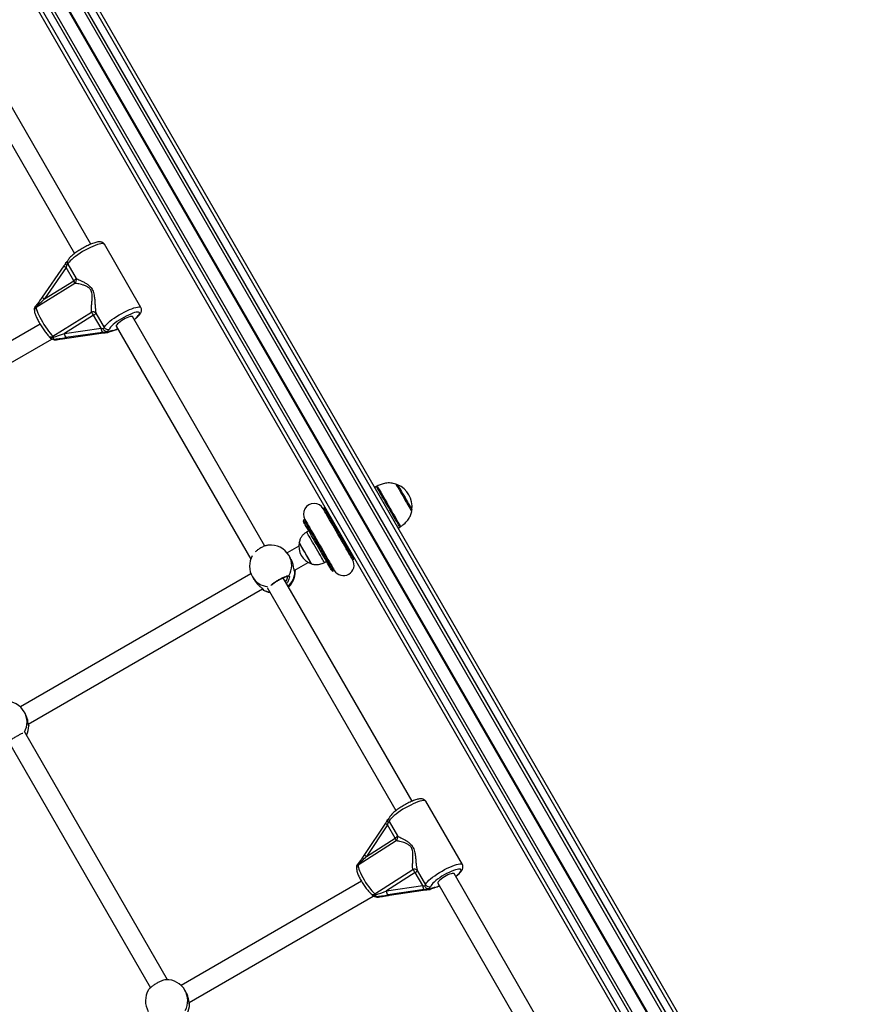
# Model space of a CAD drawing. Units: millimetres. Extents: x 780 to 12334, y 389 to 16512.
# Drawn here: x 8464 to 9184, y 3427 to 4264 of the extents above; entities that cross this region are included whole.
import ezdxf

# ---------------------------------------------------------------- set-up
doc = ezdxf.new("R2010")
doc.units = ezdxf.units.MM
doc.header["$LTSCALE"] = 100

msp = doc.modelspace()

# ---------------------------------------------------------------- linework, layer by layer
at = {"color": 7, "linetype": 'Continuous', "lineweight": 25}
for p, q in [((8369.76, 4528.99), (9173.61, 3136.69)), ((8379.72, 4534.73), (9183.56, 3142.44)), ((8340.75, 4512.23), (9144.59, 3119.94)), ((8350.7, 4517.98), (9154.54, 3125.68)), ((8524.01, 4073.31), (8414.35, 4263.25)), ((8400.62, 4255.02), (8510.16, 4065.31)), ((8566.68, 4019.41), (8535.63, 4073.19)), ((8501.22, 4054.87), (8482.77, 4028.24)), ((8503.07, 4053.39), (8484.62, 4026.76)), ((8509.49, 4042.28), (8503.07, 4053.39)), ((8504.16, 4058.61), (8504.18, 4058.68)), ((8504.43, 4056.24), (8511.48, 4044.03)), ((8510.45, 4040.03), (8477.55, 4019.49)), ((8484.62, 4026.76), (8509.49, 4042.28)), ((8482.77, 4028.23), (8482.77, 4028.24)), ((8491.68, 3995.03), (8524.58, 4015.56)), ((8526.44, 4012.92), (8501.57, 3997.4)), ((8532.85, 4001.81), (8526.44, 4012.92)), ((8528.43, 4014.68), (8535.48, 4002.47)), ((8672.16, 3816.71), (8559.58, 4011.71)), ((8480.94, 4005.37), (8327.44, 3916.74)), ((8501.57, 3997.4), (8532.85, 4001.81)), ((8545.72, 4003.71), (8660.1, 3805.6)), ((8334.21, 3902.17), (8490.99, 3992.69)), ((8490.57, 3992.87), (8492.23, 3992.15)), ((8492.19, 3992.65), (8493.85, 3991.93)), ((8533.97, 3998.32), (8502.69, 3993.91)), ((8503.56, 3993.52), (8534.84, 3997.94)), ((8503.67, 3993.51), (8534.95, 3997.92)), ((8538.69, 3998.42), (8537.62, 3998.89)), ((8538.7, 3998.34), (8538.58, 3998.35)), ((8494.18, 3991.95), (8494.13, 3991.94)), ((8766.92, 3867.4), (8765.48, 3866.57)), ((8722.59, 3848.86), (8721.72, 3848.36)), ((8706.14, 3839.36), (8705.27, 3838.86)), ((8709.4, 3829.7), (8707.67, 3828.7)), ((8785.48, 3831.93), (8786.92, 3832.76)), ((8700.93, 3816.72), (8690.98, 3810.98)), ((8701.26, 3819.8), (8701.25, 3819.8)), ((8693.97, 3806.28), (8692.65, 3808.57)), ((8697.07, 3796.02), (8708.93, 3802.86)), ((8711.75, 3801.61), (8711.76, 3801.62)), ((8722.67, 3802.72), (8724.4, 3803.72)), ((8746.72, 3805.06), (8747.59, 3805.56)), ((8660.22, 3793.22), (8464.13, 3680)), ((8660.22, 3793.22), (8464.13, 3680)), ((8660.22, 3793.22), (8464.13, 3680)), ((8697.36, 3796.19), (8697.73, 3795.28)), ((8697.73, 3794.96), (8697.73, 3794.84)), ((8730.27, 3795.56), (8731.14, 3796.06)), ((8661.47, 3790.57), (8662.79, 3788.28)), ((8797.37, 3599.84), (8687.71, 3789.77)), ((8470.89, 3665.43), (8670.13, 3780.47)), ((8470.89, 3665.43), (8670.13, 3780.47)), ((8470.89, 3665.43), (8670.13, 3780.47)), ((8670.8, 3779.32), (8670.73, 3779.32)), ((8673.99, 3781.54), (8783.52, 3591.83)), ((8468.15, 3674.61), (8467.44, 3675.84)), ((8589.38, 3448.08), (8467.87, 3658.55)), ((8453.97, 3650.62), (8574.83, 3441.28)), ((8840.04, 3545.93), (8808.99, 3599.71)), ((8777.72, 3582.45), (8784.76, 3570.24)), ((8774.79, 3581.19), (8756.82, 3554.39)), ((8776.5, 3579.64), (8758.54, 3552.85)), ((8782.92, 3568.53), (8776.5, 3579.64)), ((8783.79, 3566.22), (8751.54, 3545.47)), ((8758.54, 3552.85), (8782.92, 3568.53)), ((8756.82, 3554.38), (8756.82, 3554.39)), ((8765.66, 3521), (8797.91, 3541.76)), ((8801.71, 3540.88), (8808.76, 3528.67)), ((8799.87, 3539.18), (8775.49, 3523.49)), ((8806.28, 3528.07), (8799.87, 3539.18)), ((8945.52, 3343.23), (8832.94, 3538.23)), ((8754.22, 3531.84), (8600.81, 3443.27)), ((8775.49, 3523.49), (8806.28, 3528.07)), ((8807.58, 3524.67), (8776.79, 3520.09)), ((8777.85, 3519.82), (8808.64, 3524.4)), ((8777.96, 3519.82), (8808.75, 3524.4)), ((8812.45, 3524.92), (8811.15, 3525.25)), ((8812.5, 3524.86), (8812.42, 3524.87)), ((8819.08, 3530.23), (8933.46, 3332.12)), ((8607.57, 3428.69), (8764.3, 3519.18)), ((8765.22, 3518.79), (8767.23, 3518.28)), ((8766.37, 3518.73), (8768.38, 3518.23)), ((8768.71, 3518.26), (8768.64, 3518.25)), ((8777.85, 3519.82), (8777.96, 3519.82)), ((8604.83, 3437.87), (8604.12, 3439.1))]:
    msp.add_line(p, q, dxfattribs=at)
at = {"color": 8, "linetype": 'Continuous', "lineweight": 25}
for p, q in [((8371.92, 4530.23), (9175.77, 3137.94)), ((8377.12, 4533.23), (9180.96, 3140.94)), ((8359.88, 4523.28), (9163.73, 3130.99)), ((8359.99, 4523.35), (9163.84, 3131.05)), ((8360.12, 4523.42), (9163.96, 3131.12)), ((8360.34, 4523.55), (9164.19, 3131.25)), ((8360.47, 4523.62), (9164.31, 3131.32)), ((8360.58, 4523.68), (9164.42, 3131.39)), ((8343.34, 4513.73), (9147.19, 3121.44)), ((8348.54, 4516.73), (9152.38, 3124.44)), ((8503.56, 3993.52), (8503.67, 3993.51)), ((8534.84, 3997.94), (8534.95, 3997.92)), ((8671.03, 3779.31), (8670.8, 3779.32)), ((8471.3, 3663.98), (8471.27, 3663.91)), ((8808.64, 3524.4), (8808.75, 3524.4)), ((8607.99, 3427.24), (8607.95, 3427.17))]:
    msp.add_line(p, q, dxfattribs=at)
at = {"color": 8, "linetype": 'Continuous', "lineweight": 25, "flags": 128}
for points in [[(8535.63, 4073.19), (8535.4, 4073.45), (8534.78, 4073.72), (8533.88, 4073.8), (8532.7, 4073.69), (8531.26, 4073.39), (8529.61, 4072.91), (8527.77, 4072.26), (8525.77, 4071.45), (8523.67, 4070.49), (8521.49, 4069.41), (8519.28, 4068.23), (8517.08, 4066.97), (8514.95, 4065.65), (8512.91, 4064.3), (8511.02, 4062.95), (8509.31, 4061.63), (8507.8, 4060.35), (8506.54, 4059.16), (8505.55, 4058.06), (8504.84, 4057.08), (8504.43, 4056.24)], [(8477.43, 4020.03), (8477.22, 4020.1), (8477.03, 4020.14), (8476.87, 4020.15), (8476.74, 4020.13), (8476.64, 4020.08), (8476.59, 4020.03)], [(8535.48, 4002.47), (8535.89, 4003.31), (8536.59, 4004.28), (8537.59, 4005.38), (8538.85, 4006.58), (8540.35, 4007.86), (8542.07, 4009.18), (8543.96, 4010.53), (8546, 4011.88), (8548.13, 4013.19), (8550.32, 4014.46), (8552.53, 4015.64), (8554.71, 4016.72), (8556.82, 4017.68), (8558.82, 4018.49), (8560.66, 4019.14), (8562.31, 4019.62), (8563.74, 4019.91), (8564.92, 4020.02), (8565.83, 4019.94), (8566.44, 4019.67), (8566.67, 4019.42)], [(8560.92, 4009.37), (8562.21, 4010.42), (8563.45, 4011.55), (8564.43, 4012.58), (8565.11, 4013.49), (8565.49, 4014.26), (8565.55, 4014.87), (8565.3, 4015.3), (8564.73, 4015.55), (8563.87, 4015.61), (8562.74, 4015.47), (8561.35, 4015.14), (8559.76, 4014.62), (8557.99, 4013.94), (8556.08, 4013.11), (8554.1, 4012.14), (8552.07, 4011.06), (8550.07, 4009.9), (8548.12, 4008.69), (8546.29, 4007.45), (8544.61, 4006.22), (8543.13, 4005.03), (8541.88, 4003.9), (8540.9, 4002.87), (8540.21, 4001.95), (8539.82, 4001.17), (8539.82, 4001.17)], [(8492.3, 3994.27), (8491.77, 3993.97), (8491.24, 3993.74), (8490.74, 3993.59), (8490.27, 3993.53), (8489.87, 3993.56), (8489.55, 3993.67), (8489.31, 3993.86), (8489.29, 3993.88)], [(8494.13, 3991.94), (8494.05, 3991.93), (8493.85, 3991.93)], [(8786.68, 3833.17), (8786.31, 3833.82), (8785.76, 3834.76), (8785.06, 3835.98), (8784.22, 3837.44), (8783.24, 3839.13), (8782.15, 3841.02), (8780.97, 3843.07), (8779.71, 3845.24), (8778.41, 3847.5), (8777.08, 3849.81), (8775.74, 3852.12), (8774.43, 3854.39), (8773.16, 3856.59), (8771.96, 3858.67), (8770.85, 3860.6), (8769.84, 3862.34), (8768.96, 3863.86), (8768.23, 3865.14), (8767.65, 3866.14), (8767.23, 3866.86), (8766.99, 3867.29), (8766.92, 3867.4)], [(8767.58, 3867.75), (8767.59, 3867.73), (8767.74, 3867.46), (8768.07, 3866.89), (8768.57, 3866.02), (8769.23, 3864.88), (8770.04, 3863.48), (8770.98, 3861.85), (8772.04, 3860.01), (8773.2, 3858.01), (8774.44, 3855.87), (8775.73, 3853.63), (8777.05, 3851.33), (8778.39, 3849.02), (8779.71, 3846.74), (8780.99, 3844.52), (8782.21, 3842.41), (8783.34, 3840.44), (8784.38, 3838.65), (8785.29, 3837.07), (8786.06, 3835.73), (8786.69, 3834.65), (8787.15, 3833.85), (8787.43, 3833.35), (8787.55, 3833.16), (8787.55, 3833.16)], [(8784.92, 3868.87), (8784.93, 3868.84), (8785.1, 3868.55), (8785.45, 3867.96), (8785.95, 3867.09), (8786.6, 3865.96), (8787.37, 3864.61), (8788.26, 3863.08), (8789.22, 3861.42), (8790.24, 3859.65), (8791.28, 3857.85), (8792.31, 3856.06), (8793.31, 3854.34), (8794.24, 3852.72), (8795.08, 3851.26), (8795.81, 3850.01), (8796.4, 3848.99), (8796.83, 3848.24), (8797.1, 3847.77), (8797.19, 3847.61), (8797.19, 3847.61)], [(8747.59, 3805.56), (8747.59, 3805.56), (8747.49, 3805.74), (8747.2, 3806.23), (8746.75, 3807.02), (8746.12, 3808.1), (8745.34, 3809.46), (8744.41, 3811.07), (8743.34, 3812.92), (8742.16, 3814.97), (8740.87, 3817.2), (8739.5, 3819.57), (8738.07, 3822.06), (8736.59, 3824.61), (8735.09, 3827.21), (8733.59, 3829.8), (8732.12, 3832.36), (8730.68, 3834.85), (8729.31, 3837.22), (8728.02, 3839.45), (8726.84, 3841.5), (8725.77, 3843.35), (8724.84, 3844.96), (8724.06, 3846.32), (8723.43, 3847.4), (8722.98, 3848.19), (8722.69, 3848.68), (8722.59, 3848.86), (8722.59, 3848.86)], [(8705.27, 3838.86), (8705.27, 3838.86), (8705.37, 3838.68), (8705.66, 3838.19), (8706.11, 3837.4), (8706.74, 3836.32), (8707.52, 3834.96), (8708.45, 3833.35), (8709.52, 3831.5), (8710.7, 3829.45), (8711.99, 3827.22), (8713.36, 3824.85), (8714.79, 3822.36), (8716.27, 3819.8), (8717.77, 3817.21), (8719.27, 3814.61), (8720.75, 3812.06), (8722.18, 3809.57), (8723.55, 3807.2), (8724.84, 3804.97), (8726.02, 3802.92), (8727.09, 3801.07), (8728.02, 3799.46), (8728.8, 3798.1), (8729.43, 3797.02), (8729.88, 3796.23), (8730.17, 3795.74), (8730.27, 3795.56), (8730.27, 3795.56)], [(8786.92, 3832.76), (8786.88, 3832.82), (8786.68, 3833.17)], [(8808.99, 3599.71), (8808.98, 3599.74), (8808.53, 3600.11), (8807.79, 3600.3), (8806.76, 3600.29), (8805.46, 3600.1), (8803.93, 3599.73), (8802.19, 3599.17), (8800.28, 3598.45), (8798.23, 3597.57), (8796.09, 3596.56), (8793.89, 3595.43), (8791.68, 3594.21), (8789.51, 3592.92), (8787.41, 3591.59), (8785.43, 3590.24), (8783.61, 3588.89), (8781.99, 3587.59), (8780.59, 3586.34), (8779.44, 3585.19), (8778.57, 3584.14), (8777.99, 3583.22), (8777.72, 3582.45)], [(8751.46, 3546.04), (8751.27, 3546.12), (8751.1, 3546.16), (8750.95, 3546.18), (8750.84, 3546.17), (8750.76, 3546.13), (8750.73, 3546.1)], [(8808.76, 3528.67), (8809.04, 3529.44), (8809.61, 3530.36), (8810.48, 3531.41), (8811.63, 3532.57), (8813.03, 3533.82), (8814.66, 3535.12), (8816.48, 3536.46), (8818.46, 3537.81), (8820.55, 3539.15), (8822.73, 3540.44), (8824.94, 3541.66), (8827.13, 3542.79), (8829.28, 3543.8), (8831.33, 3544.67), (8833.24, 3545.4), (8834.98, 3545.95), (8836.51, 3546.33), (8837.8, 3546.52), (8838.83, 3546.52), (8839.58, 3546.34), (8840.02, 3545.96), (8840.04, 3545.93)], [(8834.29, 3535.89), (8834.7, 3536.22), (8836.09, 3537.39), (8837.23, 3538.49), (8838.09, 3539.47), (8838.66, 3540.33), (8838.91, 3541.04), (8838.85, 3541.58), (8838.48, 3541.95), (8837.8, 3542.12), (8836.82, 3542.1), (8835.59, 3541.88), (8834.12, 3541.48), (8832.45, 3540.9), (8830.62, 3540.15), (8828.68, 3539.26), (8826.67, 3538.25), (8824.65, 3537.14), (8822.66, 3535.96), (8820.75, 3534.73), (8818.97, 3533.49), (8817.37, 3532.27), (8815.97, 3531.1), (8814.83, 3530.01), (8813.96, 3529.01), (8813.38, 3528.15), (8813.11, 3527.44), (8813.11, 3527.44)], [(8816.48, 3526.59), (8816.05, 3526.32), (8815.65, 3526.18)], [(8766.34, 3520.27), (8765.82, 3519.98), (8765.31, 3519.75), (8764.82, 3519.61), (8764.38, 3519.55), (8764.01, 3519.59), (8763.71, 3519.71), (8763.54, 3519.85)], [(8768.64, 3518.25), (8768.59, 3518.24), (8768.38, 3518.23)]]:
    msp.add_lwpolyline(points, dxfattribs=at)
at = {"color": 7, "linetype": 'Continuous', "lineweight": 25, "flags": 128}
for points in [[(8477.55, 4019.49), (8477.62, 4018.71), (8477.89, 4017.65), (8478.35, 4016.34), (8478.99, 4014.81), (8479.79, 4013.09), (8480.74, 4011.22), (8481.81, 4009.25), (8482.99, 4007.21), (8484.23, 4005.16), (8485.53, 4003.14), (8486.84, 4001.2), (8488.14, 3999.38), (8489.4, 3997.72), (8490.59, 3996.25), (8491.68, 3995.03)], [(8559.58, 4011.71), (8559.53, 4011.78), (8559.1, 4011.96), (8558.38, 4011.95), (8557.39, 4011.73), (8556.18, 4011.33), (8554.8, 4010.76), (8553.32, 4010.05), (8551.81, 4009.22), (8550.34, 4008.33), (8548.98, 4007.41), (8547.79, 4006.5), (8546.82, 4005.65), (8546.13, 4004.89), (8545.75, 4004.27), (8545.68, 4003.8), (8545.72, 4003.71)], [(8783.45, 3869.44), (8783.5, 3869.37), (8783.71, 3868.99), (8784.11, 3868.31), (8784.67, 3867.34), (8785.38, 3866.11), (8786.22, 3864.65), (8787.17, 3863.01), (8788.2, 3861.21), (8789.29, 3859.33), (8790.4, 3857.4), (8791.51, 3855.48), (8792.58, 3853.63), (8793.59, 3851.88), (8794.51, 3850.3), (8795.3, 3848.92), (8795.96, 3847.78), (8796.46, 3846.91), (8796.79, 3846.34), (8796.94, 3846.08), (8796.95, 3846.06)], [(8746.72, 3805.06), (8746.63, 3805.22), (8746.36, 3805.69), (8745.91, 3806.47), (8745.29, 3807.54), (8744.51, 3808.89), (8743.58, 3810.5), (8742.51, 3812.35), (8741.33, 3814.41), (8740.03, 3816.65), (8738.66, 3819.03), (8737.22, 3821.53), (8735.73, 3824.1), (8734.22, 3826.71), (8732.72, 3829.32), (8731.23, 3831.89), (8729.79, 3834.39), (8728.42, 3836.77), (8727.12, 3839.01), (8725.94, 3841.07), (8724.87, 3842.91), (8723.94, 3844.53), (8723.16, 3845.88), (8722.54, 3846.95), (8722.09, 3847.73), (8721.82, 3848.2), (8721.72, 3848.36)], [(8728.9, 3795.92), (8728.9, 3795.93), (8728.77, 3796.15), (8728.47, 3796.68), (8727.98, 3797.52), (8727.33, 3798.66), (8726.51, 3800.07), (8725.55, 3801.73), (8724.46, 3803.63), (8723.25, 3805.72), (8721.94, 3807.98), (8720.56, 3810.38), (8719.12, 3812.87), (8717.65, 3815.42), (8716.16, 3817.99), (8714.69, 3820.55), (8713.25, 3823.04), (8711.87, 3825.44), (8710.56, 3827.7), (8709.35, 3829.79), (8708.26, 3831.69), (8707.3, 3833.35), (8706.48, 3834.76), (8705.83, 3835.9), (8705.34, 3836.74), (8705.03, 3837.27), (8704.91, 3837.49), (8704.9, 3837.49)], [(8706.14, 3839.36), (8706.23, 3839.2), (8706.5, 3838.73), (8706.95, 3837.95), (8707.57, 3836.88), (8708.35, 3835.53), (8709.28, 3833.91), (8710.35, 3832.07), (8711.54, 3830.01), (8712.83, 3827.77), (8714.2, 3825.39), (8715.64, 3822.89), (8717.13, 3820.32), (8718.64, 3817.71), (8720.14, 3815.1), (8721.63, 3812.53), (8723.07, 3810.03), (8724.45, 3807.65), (8725.74, 3805.41), (8726.92, 3803.35), (8727.99, 3801.5), (8728.92, 3799.89), (8729.7, 3798.54), (8730.32, 3797.47), (8730.77, 3796.69), (8731.04, 3796.22), (8731.14, 3796.06)], [(8722.67, 3802.72), (8722.65, 3802.76), (8722.47, 3803.06), (8722.13, 3803.66), (8721.62, 3804.54), (8720.96, 3805.69), (8720.16, 3807.07), (8719.25, 3808.65), (8718.24, 3810.39), (8717.16, 3812.27), (8716.03, 3814.22), (8714.88, 3816.21), (8713.74, 3818.18), (8712.64, 3820.1), (8711.59, 3821.91), (8710.63, 3823.58), (8709.77, 3825.07), (8709.04, 3826.33), (8708.45, 3827.35), (8708.02, 3828.09), (8707.76, 3828.55), (8707.67, 3828.7), (8707.67, 3828.7)], [(8711.75, 3801.61), (8711.7, 3801.7), (8711.47, 3802.1), (8711.08, 3802.78), (8710.52, 3803.74), (8709.84, 3804.93), (8709.03, 3806.32), (8708.15, 3807.86), (8707.2, 3809.49), (8706.23, 3811.17), (8705.27, 3812.83), (8704.36, 3814.42), (8703.51, 3815.88), (8702.77, 3817.17), (8702.16, 3818.23), (8701.69, 3819.04), (8701.39, 3819.57), (8701.26, 3819.79), (8701.25, 3819.8)], [(8711.76, 3801.62), (8711.67, 3801.77), (8711.41, 3802.23), (8710.98, 3802.98), (8710.39, 3803.99), (8709.68, 3805.23), (8708.85, 3806.66), (8707.95, 3808.22), (8707, 3809.87), (8706.03, 3811.55), (8705.07, 3813.2), (8704.17, 3814.76), (8703.35, 3816.19), (8702.63, 3817.43), (8702.05, 3818.44), (8701.62, 3819.19), (8701.35, 3819.65), (8701.26, 3819.8)], [(8751.54, 3545.47), (8751.5, 3544.62), (8751.67, 3543.5), (8752.05, 3542.13), (8752.61, 3540.56), (8753.36, 3538.81), (8754.27, 3536.91), (8755.33, 3534.93), (8756.5, 3532.89), (8757.77, 3530.85), (8759.1, 3528.86), (8760.47, 3526.95), (8761.84, 3525.17), (8763.18, 3523.56), (8764.46, 3522.16), (8765.66, 3521)], [(8832.94, 3538.23), (8832.8, 3538.37), (8832.29, 3538.5), (8831.49, 3538.43), (8830.43, 3538.16), (8829.17, 3537.71), (8827.75, 3537.09), (8826.26, 3536.35), (8824.75, 3535.5), (8823.31, 3534.59), (8821.99, 3533.67), (8820.85, 3532.77), (8819.96, 3531.94), (8819.35, 3531.22), (8819.06, 3530.64), (8819.08, 3530.23)]]:
    msp.add_lwpolyline(points, dxfattribs=at)
at = {"color": 8, "linetype": 'Continuous', "lineweight": 25}
for centre, radius, start, end in [((8507.12, 4060.35), 8.05, 222.86611, 239.80708), ((8506.98, 4057.74), 2.96, 162.86774, 210.48313), ((8489.31, 4034.57), 9.12, 224.09347, 239.01054), ((8478.62, 4017.63), 2.68, 116.35413, 195.89375), ((8479.15, 4016.89), 3.05, 121.53021, 177.24385), ((8537.27, 4024.51), 25.12, 282.24571, 292.95025), ((8490.04, 3997.1), 2.65, 227.92308, 308.29458), ((8491.77, 3995.62), 3, 246.41894, 278.12649), ((8541.23, 4001.7), 2.22, 280.44707, 308.22232), ((8493.43, 3994.9), 3, 246.42653, 278.13318), ((8677.66, 3800.09), 17.22, 330.02014, 29.50977), ((8679.65, 3795.56), 17.99, 313.14728, 357.16492), ((8696.62, 3794.68), 0.994, 359.00076, 50.59804), ((8676.22, 3799.19), 17.08, 210.30293, 264.03706), ((8691.7, 3791.92), 0.977, 253.40973, 333.90853), ((8671.51, 3780.18), 0.994, 189.50129, 241.01143), ((8679.12, 3794.9), 17.57, 242.56008, 260.70106), ((8452.03, 3666.99), 17.77, 331.84347, 29.86988), ((8453.36, 3664.47), 17.92, 332.41487, 358.19954), ((8470.27, 3663.92), 1, 359.14062, 40.42951), ((8780.31, 3583.96), 3, 170.32763, 210.2247), ((8778.17, 3583.22), 3.94, 211.00845, 245.05053), ((8760.44, 3556.72), 4.32, 212.88881, 243.85395), ((8752.63, 3543.76), 2.57, 117.12083, 193.06459), ((8753.14, 3542.95), 2.98, 122.4103, 168.75368), ((8809.62, 3553.95), 28.21, 284.07736, 292.5393), ((8764.06, 3522.96), 2.53, 231.90603, 309.20252), ((8765.94, 3521.61), 2.91, 255.82455, 278.55642), ((8767.94, 3521.13), 2.94, 255.9374, 278.4424), ((8588.71, 3430.25), 17.77, 331.84491, 29.86843), ((8606.95, 3427.18), 1, 359.16106, 40.45851)]:
    msp.add_arc(centre, radius, start, end, dxfattribs=at)
at = {"color": 7, "linetype": 'Continuous', "lineweight": 25}
for centre, radius, start, end in [((8502.02, 4057.56), 2.75, 304.58562, 331.4049), ((8507.03, 4047.1), 5.41, 297.06707, 325.5031), ((8508.47, 4042.67), 3.31, 306.905, 24.25802), ((8504.04, 4038.61), 6.56, 12.48216, 33.99701), ((8479.05, 4017.98), 3.2, 140.03136, 199.95037), ((8475.92, 4019.4), 1.63, 3.28101, 22.9361), ((8525.87, 4012.38), 3.44, 41.911, 112.12565), ((8512.65, 4005.2), 15.8, 29.26082, 40.99142), ((8523.97, 4017.74), 5.41, 297.07732, 325.49285), ((8538.78, 4001.79), 5.93, 179.77667, 215.79298), ((8533.07, 4003.78), 2.75, 304.58562, 331.4049), ((8538.34, 4004.15), 3.32, 210.39615, 296.39446), ((8534.04, 4004.55), 6.69, 302.33709, 329.72378), ((8491.85, 3995.8), 3.2, 216.82169, 246.3606), ((8484.87, 3988.79), 9.23, 36.37596, 42.49724), ((8487.74, 3993.77), 4.59, 345.90234, 6.18054), ((8507.5, 3997.38), 5.93, 179.76876, 215.79607), ((8546.41, 3984.5), 15.91, 103.8332, 118.99131), ((8493.51, 3995.08), 3.2, 246.3606, 281.2395), ((8771.92, 3858.74), 10, 115.74767, 120), ((8783.71, 3866.13), 3, 66.32634, 91.4289), ((8776.59, 3849.89), 20.73, 353.67366, 66.32634), ((8713.93, 3843.86), 9, 30, 210), ((8723.09, 3847.99), 1, 30, 120), ((8794.21, 3847.94), 3, 328.5711, 353.67366), ((8705.77, 3837.99), 1, 120, 210), ((8781.92, 3841.42), 10, 300, 304.25233), ((8677.06, 3799.57), 18, 30, 96.56336), ((8716.71, 3816.59), 15.78, 168.29108, 251.70892), ((8677.06, 3799.57), 18, 150.59784, 210), ((8738.93, 3800.56), 9, 210, 30), ((8747.09, 3806.42), 1, 300, 30), ((8679.8, 3794.81), 18, 313.90858, 0.50794), ((8729.77, 3796.42), 1, 210, 300), ((8679.8, 3794.81), 18, 239.6583, 259.57023), ((8451.85, 3666.84), 18, 30, 91.43736), ((8453.33, 3664.28), 18, 332.71171, 359.52958), ((8775.76, 3583.3), 2.13, 304.46451, 336.39584), ((8780.87, 3572.6), 4.55, 296.67537, 328.75324), ((8778.9, 3565.69), 4.92, 6.17862, 35.23643), ((8781.81, 3568.83), 3.28, 307.24596, 25.47358), ((8753.2, 3544.07), 3.2, 140.48627, 196.272), ((8750.18, 3545.58), 1.36, 355.03355, 19.64861), ((8799.22, 3538.75), 3.28, 40.50343, 113.51784), ((8789.77, 3533.58), 11.54, 29.01708, 45.1346), ((8797.83, 3543.24), 4.54, 296.64538, 328.78322), ((8811.05, 3527.95), 4.77, 178.58551, 223.43183), ((8806.81, 3529.53), 2.13, 304.49004, 336.37031), ((8811.59, 3530.35), 3.28, 210.6076, 297.6526), ((8808.34, 3529.74), 5.3, 302.0321, 334.205), ((8821.26, 3509.34), 17.9, 105.48348, 119.4698), ((8766.01, 3521.89), 3.2, 219.40707, 255.83678), ((8760.99, 3515.97), 6.86, 38.83091, 47.15101), ((8758.78, 3519.35), 7.62, 355.3581, 6.98017), ((8768.01, 3521.38), 3.2, 255.83678, 281.24665), ((8780.25, 3523.37), 4.77, 178.57194, 223.43838), ((8588.53, 3430.1), 18, 30, 91.43736), ((8588.53, 3430.1), 18, 148.43885, 210), ((8590.01, 3427.54), 18, 332.71171, 359.52958)]:
    msp.add_arc(centre, radius, start, end, dxfattribs=at)
for centre, major_axis, ratio, start_param, end_param in [((8502.29, 4053.73), (1.28, 4.08), 0.197605, 4.690958, 5.167414), ((8483.84, 4027.1), (10.56, 10.26), 0.053415, 4.009054, 4.734192), ((8532.07, 4002.15), (4.14, -0.77), 0.046392, 4.910152, 5.386607), ((8501.13, 3994.59), (15.32, 2.08), 0.057454, 4.081241, 4.806379), ((8500.79, 3997.74), (13.7, 4.84), 0.039987, 4.029969, 4.755107), ((8505.12, 3992.84), (15.32, 2.08), 0.057454, 1.664786, 2.389923), ((8532.41, 3999), (6.92, 0.79), 0.125147, 4.924801, 5.490433), ((8536.4, 3997.26), (6.92, 0.79), 0.125147, 1.217576, 1.783208), ((8775.56, 3579.88), (1.26, 4.09), 0.22671, 4.72401, 5.200466), ((8757.6, 3553.08), (10.34, 10.33), 0.057023, 4.021302, 4.746439), ((8805.34, 3528.3), (4.12, -0.74), 0.016539, 4.945628, 5.422083), ((8805.7, 3525.14), (6.9, 0.83), 0.103679, 4.975952, 5.541584), ((8810.52, 3523.93), (6.9, 0.83), 0.103679, 1.268728, 1.83436), ((8774.55, 3523.73), (13.47, 4.91), 0.038112, 4.04325, 4.768388), ((8774.91, 3520.57), (15.12, 2.16), 0.048545, 4.105121, 4.830258), ((8779.73, 3519.35), (15.12, 2.16), 0.048545, 1.688666, 2.413803)]:
    msp.add_ellipse(centre, major_axis=major_axis, ratio=ratio, start_param=start_param, end_param=end_param, dxfattribs=at)
for points, knots in [([(8535.61, 4073.19), (8535.42, 4073.48), (8535.03, 4074.06), (8534.2, 4074.66), (8533.31, 4075.06), (8532.36, 4075.26), (8531.29, 4075.31), (8529.97, 4075.19), (8528.38, 4074.86), (8526.57, 4074.31), (8524.69, 4073.61), (8522.77, 4072.79), (8520.8, 4071.87), (8518.81, 4070.84), (8516.83, 4069.74), (8514.88, 4068.58), (8513.01, 4067.37), (8511.25, 4066.15), (8509.61, 4064.92), (8508.13, 4063.69), (8506.82, 4062.48), (8505.68, 4061.26), (8504.82, 4060.1), (8504.36, 4059.21), (8504.2, 4058.73), (8504.17, 4058.66)], [0, 0, 0, 0, 0.028085, 0.056614, 0.085175, 0.115979, 0.15203, 0.19782, 0.254484, 0.308315, 0.359022, 0.408206, 0.456613, 0.504596, 0.552372, 0.600089, 0.647854, 0.695776, 0.744026, 0.792851, 0.842684, 0.894376, 0.94983, 0.992594, 1, 1, 1, 1]), ([(8502.88, 4057.66), (8502.8, 4057.5), (8502.56, 4057.02), (8502.06, 4056.14), (8501.56, 4055.36), (8501.27, 4054.94), (8501.22, 4054.87)], [0, 0, 0, 0, 0.195322, 0.558219, 0.929196, 1, 1, 1, 1]), ([(8503.58, 4055.29), (8503.58, 4055.3), (8503.54, 4055.35), (8503.3, 4055.66), (8502.94, 4056.26), (8502.73, 4057.02), (8502.8, 4057.66), (8503.08, 4057.91), (8503.23, 4058.03)], [0, 0, 0, 0, 0.003348, 0.043039, 0.287077, 0.525072, 0.762542, 1, 1, 1, 1]), ([(8504.21, 4058.9), (8504.16, 4058.85), (8504.02, 4058.7), (8503.63, 4058.35), (8503.24, 4058.05), (8503.06, 4057.91)], [0, 0, 0, 0, 0.231371, 0.645827, 1, 1, 1, 1]), ([(8511.48, 4044.03), (8511.71, 4043.94), (8512.33, 4043.7), (8513.81, 4043.1), (8515.91, 4042.17), (8518.32, 4041), (8520.9, 4039.49), (8523.31, 4037.64), (8525.02, 4035.52), (8526.06, 4033.36), (8526.68, 4031.24), (8527.15, 4028.5), (8527.45, 4025.29), (8527.66, 4021.71), (8527.9, 4018.34), (8528.17, 4016.02), (8528.38, 4014.92), (8528.43, 4014.68)], [0, 0, 0, 0, 0.044027, 0.1188679, 0.193831, 0.273363, 0.3528531, 0.4307195, 0.496436, 0.5396769, 0.5905138, 0.6414988, 0.72413, 0.8068215, 0.8914071, 0.975769, 1, 1, 1, 1]), ([(8524.58, 4015.56), (8524.56, 4015.8), (8524.51, 4016.83), (8524.58, 4019.02), (8524.82, 4022.17), (8525.13, 4025.49), (8525.29, 4028.44), (8525.2, 4030.95), (8524.84, 4032.84), (8524.01, 4034.72), (8522.4, 4036.44), (8520.04, 4037.72), (8517.47, 4038.65), (8515.02, 4039.27), (8512.88, 4039.71), (8511.35, 4039.95), (8510.7, 4040.01), (8510.45, 4040.03)], [0, 0, 0, 0, 0.025418, 0.113312, 0.201432, 0.285025, 0.368499, 0.416632, 0.464467, 0.50324, 0.56267, 0.637034, 0.717424, 0.797899, 0.875932, 0.953839, 1, 1, 1, 1]), ([(8482.77, 4028.23), (8482.03, 4027.18), (8480.62, 4025.18), (8478.54, 4022.43), (8477.2, 4020.78), (8476.59, 4020.03)], [0, 0, 0, 0, 0.37142, 0.712084, 1, 1, 1, 1]), ([(8560.97, 4009.29), (8561.03, 4009.33), (8561.65, 4009.78), (8562.68, 4010.64), (8564.04, 4011.85), (8565.21, 4013.07), (8566.12, 4014.22), (8566.74, 4015.3), (8567.1, 4016.32), (8567.25, 4017.34), (8567.12, 4018.37), (8566.9, 4019.11), (8566.67, 4019.41), (8566.64, 4019.44)], [0, 0, 0, 0, 0.012769, 0.141794, 0.27318, 0.408845, 0.553007, 0.669622, 0.758821, 0.839724, 0.916687, 0.992395, 1, 1, 1, 1]), ([(8476.1, 4017.04), (8476.1, 4016.77), (8476.11, 4016.17), (8476.3, 4015.18), (8476.65, 4013.98), (8477.22, 4012.51), (8477.92, 4010.95), (8478.76, 4009.26), (8479.69, 4007.51), (8480.71, 4005.73), (8481.8, 4003.94), (8482.92, 4002.17), (8484.07, 4000.47), (8485.21, 3998.87), (8486.33, 3997.39), (8487.36, 3996.13), (8487.98, 3995.45), (8488.26, 3995.14)], [0, 0, 0, 0, 0.041496, 0.095693, 0.175678, 0.246222, 0.320323, 0.391162, 0.460527, 0.529185, 0.597494, 0.6657, 0.733954, 0.802429, 0.871376, 0.941177, 1, 1, 1, 1]), ([(8537.34, 3998.94), (8537.1, 3998.98), (8536.62, 3999.07), (8535.87, 3999.61), (8535.2, 4000.38), (8534.82, 4001.07), (8534.65, 4001.46), (8534.63, 4001.52), (8534.63, 4001.52)], [0, 0, 0, 0, 0.237455, 0.474929, 0.712889, 0.956958, 0.996631, 1, 1, 1, 1]), ([(8541.64, 3999.52), (8541.9, 3999.57), (8542.72, 3999.74), (8544.17, 4000.17), (8545.75, 4000.72), (8546.76, 4001.14), (8547.11, 4001.29)], [0, 0, 0, 0, 0.1638421, 0.5050627, 0.8279256, 1, 1, 1, 1]), ([(8488.26, 3995.14), (8488.34, 3995.05), (8488.55, 3994.82), (8488.92, 3994.38), (8489.2, 3994.01), (8489.29, 3993.89)], [0, 0, 0, 0, 0.284492, 0.763774, 1, 1, 1, 1]), ([(8494.18, 3991.95), (8495.05, 3992.12), (8496.95, 3992.48), (8500.17, 3993.01), (8502.53, 3993.36), (8503.75, 3993.54)], [0, 0, 0, 0, 0.292107, 0.633146, 1, 1, 1, 1]), ([(8534.95, 3997.92), (8535.2, 3997.96), (8535.64, 3998.02), (8536.09, 3998.07), (8536.29, 3998.09)], [0, 0, 0, 0, 0.5601683, 1, 1, 1, 1]), ([(8536.29, 3998.09), (8536.58, 3998.12), (8537.3, 3998.21), (8538.09, 3998.27), (8538.57, 3998.3), (8538.62, 3998.31)], [0, 0, 0, 0, 0.35952, 0.924473, 1, 1, 1, 1]), ([(8537.62, 3998.89), (8537.57, 3998.91), (8537.51, 3998.93), (8537.38, 3998.94), (8537.34, 3998.94)], [0, 0, 0, 0, 0.713461, 1, 1, 1, 1]), ([(8538.58, 3998.28), (8538.77, 3998.37), (8539.32, 3998.65), (8540.17, 3999.04), (8540.97, 3999.34), (8541.45, 3999.48), (8541.59, 3999.51), (8541.64, 3999.52)], [0, 0, 0, 0, 0.144899, 0.418097, 0.682724, 0.894331, 1, 1, 1, 1]), ([(8538.7, 3998.34), (8538.72, 3998.36), (8538.75, 3998.4), (8538.71, 3998.42), (8538.69, 3998.42)], [0, 0, 0, 0, 0.713136, 1, 1, 1, 1]), ([(8783.45, 3869.44), (8782.03, 3869.8), (8779.14, 3870.53), (8774.87, 3870.23), (8770.99, 3869.27), (8768.72, 3868.24), (8767.6, 3867.73)], [0, 0, 0, 0, 0.268334, 0.543567, 0.774721, 1, 1, 1, 1]), ([(8787.55, 3833.19), (8788.82, 3834.13), (8791.37, 3835.98), (8794.15, 3839.3), (8796.06, 3842.7), (8796.66, 3844.94), (8796.95, 3846.06)], [0, 0, 0, 0, 0.289454, 0.575675, 0.788912, 1, 1, 1, 1]), ([(8707.67, 3828.7), (8706.95, 3828.2), (8705.43, 3827.15), (8703.52, 3825.19), (8702.02, 3822.68), (8701.53, 3820.82), (8701.26, 3819.8)], [0, 0, 0, 0, 0.231919, 0.489916, 0.722382, 1, 1, 1, 1]), ([(8675.02, 3817.39), (8674.73, 3817.37), (8673.73, 3817.32), (8671.46, 3816.55), (8668.62, 3815.22), (8665.93, 3813.54), (8664.58, 3812.33), (8663.95, 3811.76)], [0, 0, 0, 0, 0.09445, 0.327756, 0.559937, 0.79137, 1, 1, 1, 1]), ([(8697.23, 3795.33), (8697.13, 3795.73), (8696.91, 3796.6), (8696.55, 3798.93), (8695.88, 3801.83), (8694.97, 3804.52), (8694.16, 3805.84), (8693.91, 3806.25)], [0, 0, 0, 0, 0.184389, 0.3938235, 0.6371094, 0.887934, 1, 1, 1, 1]), ([(8711.76, 3801.62), (8712.63, 3801.37), (8714.24, 3800.92), (8716.61, 3800.83), (8718.79, 3801.15), (8720.78, 3801.82), (8722.06, 3802.43), (8722.67, 3802.72)], [0, 0, 0, 0, 0.238995, 0.443175, 0.624604, 0.819839, 1, 1, 1, 1]), ([(8697.27, 3795.4), (8697.27, 3795.41), (8697.27, 3795.41), (8697.22, 3795.54), (8697.19, 3795.62)], [0, 0, 0, 0, 0.448568, 1, 1, 1, 1]), ([(8662.84, 3788.32), (8663.08, 3787.89), (8663.74, 3786.67), (8665.37, 3784.76), (8667.44, 3782.74), (8669.34, 3781.17), (8670.33, 3780.33), (8670.61, 3780.03), (8670.64, 3780)], [0, 0, 0, 0, 0.114029, 0.324901, 0.544398, 0.784156, 0.977527, 1, 1, 1, 1]), ([(8678.35, 3783.96), (8678.4, 3784.01), (8678.67, 3784.26), (8679.37, 3784.82), (8680.45, 3785.62), (8681.71, 3786.48), (8683.08, 3787.34), (8684.51, 3788.17), (8685.95, 3788.93), (8687.33, 3789.61), (8688.61, 3790.17), (8689.72, 3790.59), (8690.6, 3790.86), (8691.16, 3790.97), (8691.45, 3790.97), (8691.43, 3790.98), (8691.42, 3790.98)], [0, 0, 0, 0, 0.018026, 0.097555, 0.179864, 0.26308, 0.346694, 0.430696, 0.514254, 0.597839, 0.681081, 0.763528, 0.845377, 0.915303, 0.975008, 1, 1, 1, 1]), ([(8692.88, 3789.58), (8692.69, 3788.96), (8692.28, 3787.62), (8691.43, 3785.86), (8690.58, 3785.04), (8690.49, 3784.96)], [0, 0, 0, 0, 0.436026, 0.942429, 1, 1, 1, 1]), ([(8670.66, 3779.32), (8670.45, 3779.5), (8670.23, 3779.68), (8669.82, 3780.28), (8669.81, 3780.28)], [0, 0, 0, 0, 0.991799, 1, 1, 1, 1]), ([(8670.39, 3780.19), (8670.45, 3780.11), (8670.56, 3779.98), (8670.56, 3779.99), (8670.55, 3779.99)], [0, 0, 0, 0, 0.626119, 1, 1, 1, 1]), ([(8471.14, 3664.09), (8471.12, 3664.11), (8471.03, 3664.19), (8470.91, 3665.32), (8470.66, 3667.36), (8470.07, 3670.15), (8469.19, 3672.78), (8468.35, 3674.15), (8468.09, 3674.58)], [0, 0, 0, 0, 0.059436, 0.242778, 0.437227, 0.663095, 0.895953, 1, 1, 1, 1]), ([(8470.91, 3665.45), (8470.99, 3665.28), (8471.21, 3664.78), (8471.22, 3664.6), (8471.22, 3664.48)], [0, 0, 0, 0, 0.33162, 1, 1, 1, 1]), ([(8471.3, 3664.13), (8471.31, 3664.09), (8471.34, 3664), (8471.32, 3663.99), (8471.3, 3663.98)], [0, 0, 0, 0, 0.460346, 1, 1, 1, 1]), ([(8808.96, 3599.69), (8808.91, 3599.81), (8808.69, 3600.25), (8808.07, 3600.83), (8807.22, 3601.37), (8806.31, 3601.68), (8805.33, 3601.82), (8804.17, 3601.81), (8802.81, 3601.62), (8801.19, 3601.22), (8799.43, 3600.65), (8797.54, 3599.93), (8795.6, 3599.08), (8793.63, 3598.12), (8791.64, 3597.07), (8789.66, 3595.95), (8787.74, 3594.78), (8785.89, 3593.57), (8784.15, 3592.34), (8782.56, 3591.11), (8781.12, 3589.89), (8779.86, 3588.68), (8778.77, 3587.44), (8778, 3586.3), (8777.53, 3585.28), (8777.4, 3584.68), (8777.35, 3584.46)], [0, 0, 0, 0, 0.010122, 0.038846, 0.066456, 0.09491, 0.126556, 0.164874, 0.214331, 0.263448, 0.314833, 0.363814, 0.411563, 0.458668, 0.505426, 0.552023, 0.598602, 0.645244, 0.692083, 0.739297, 0.787159, 0.836176, 0.887358, 0.943043, 0.978613, 1, 1, 1, 1]), ([(8776.31, 3583.9), (8776.24, 3583.74), (8776.04, 3583.3), (8775.59, 3582.45), (8775.12, 3581.69), (8774.83, 3581.26), (8774.79, 3581.19)], [0, 0, 0, 0, 0.194778, 0.55154, 0.921845, 1, 1, 1, 1]), ([(8776.97, 3581.54), (8776.97, 3581.55), (8776.93, 3581.59), (8776.69, 3581.91), (8776.34, 3582.51), (8776.16, 3583.3), (8776.26, 3583.97), (8776.58, 3584.23), (8776.73, 3584.37)], [0, 0, 0, 0, 0.003396, 0.043082, 0.287121, 0.525085, 0.762528, 1, 1, 1, 1]), ([(8777.44, 3585), (8777.36, 3584.93), (8777.16, 3584.73), (8776.79, 3584.42), (8776.55, 3584.23)], [0, 0, 0, 0, 0.380316, 1, 1, 1, 1]), ([(8797.91, 3541.76), (8797.88, 3541.98), (8797.75, 3542.98), (8797.69, 3545.11), (8797.79, 3548.2), (8797.99, 3551.49), (8798.07, 3554.41), (8797.92, 3556.91), (8797.54, 3558.79), (8796.7, 3560.68), (8795.11, 3562.4), (8792.81, 3563.69), (8790.33, 3564.64), (8787.99, 3565.3), (8785.98, 3565.79), (8784.57, 3566.08), (8784, 3566.18), (8783.79, 3566.22)], [0, 0, 0, 0, 0.025413, 0.11331, 0.201428, 0.285022, 0.368499, 0.416626, 0.464467, 0.503236, 0.562667, 0.637029, 0.717421, 0.797897, 0.875928, 0.953834, 1, 1, 1, 1]), ([(8784.76, 3570.24), (8784.96, 3570.13), (8785.5, 3569.85), (8786.86, 3569.19), (8788.83, 3568.21), (8791.14, 3567), (8793.63, 3565.46), (8795.99, 3563.59), (8797.68, 3561.47), (8798.73, 3559.31), (8799.37, 3557.2), (8799.89, 3554.47), (8800.26, 3551.28), (8800.58, 3547.75), (8800.97, 3544.44), (8801.36, 3542.18), (8801.65, 3541.12), (8801.71, 3540.88)], [0, 0, 0, 0, 0.044026, 0.118867, 0.193832, 0.273363, 0.352851, 0.430719, 0.496433, 0.539676, 0.590511, 0.641502, 0.724135, 0.806823, 0.891407, 0.975775, 1, 1, 1, 1]), ([(8756.82, 3554.38), (8756.1, 3553.33), (8754.72, 3551.31), (8752.68, 3548.53), (8751.34, 3546.86), (8750.73, 3546.1)], [0, 0, 0, 0, 0.371608, 0.7123, 1, 1, 1, 1]), ([(8750.21, 3543.53), (8750.17, 3543.24), (8750.08, 3542.58), (8750.16, 3541.53), (8750.4, 3540.27), (8750.86, 3538.77), (8751.5, 3537.11), (8752.31, 3535.35), (8753.23, 3533.56), (8754.25, 3531.75), (8755.35, 3529.94), (8756.52, 3528.16), (8757.72, 3526.45), (8758.95, 3524.84), (8760.17, 3523.37), (8761.37, 3522.05), (8762.13, 3521.33), (8762.51, 3520.97)], [0, 0, 0, 0, 0.042333, 0.095628, 0.164757, 0.237042, 0.312549, 0.38394, 0.453349, 0.521781, 0.589728, 0.657507, 0.725329, 0.793393, 0.861997, 0.931604, 1, 1, 1, 1]), ([(8834.33, 3535.81), (8834.59, 3536), (8835.39, 3536.61), (8836.56, 3537.61), (8837.86, 3538.82), (8838.96, 3540.05), (8839.77, 3541.18), (8840.29, 3542.27), (8840.55, 3543.27), (8840.59, 3544.3), (8840.42, 3545.22), (8840.13, 3545.71), (8840.02, 3545.9)], [0, 0, 0, 0, 0.059447, 0.189809, 0.323098, 0.461846, 0.611843, 0.711449, 0.796877, 0.876064, 0.952609, 1, 1, 1, 1]), ([(8810.85, 3525.27), (8810.6, 3525.31), (8810.09, 3525.37), (8809.3, 3525.88), (8808.6, 3526.64), (8808.21, 3527.32), (8808.04, 3527.71), (8808.02, 3527.77), (8808.02, 3527.77)], [0, 0, 0, 0, 0.237486, 0.474933, 0.712912, 0.957006, 0.996733, 1, 1, 1, 1]), ([(8808.75, 3524.4), (8809, 3524.43), (8809.36, 3524.49), (8809.75, 3524.53), (8809.87, 3524.55)], [0, 0, 0, 0, 0.667554, 1, 1, 1, 1]), ([(8809.87, 3524.55), (8810.23, 3524.6), (8811.03, 3524.7), (8811.91, 3524.79), (8812.4, 3524.83), (8812.46, 3524.83)], [0, 0, 0, 0, 0.412951, 0.93141, 1, 1, 1, 1]), ([(8811.15, 3525.25), (8811.1, 3525.26), (8811.02, 3525.27), (8810.89, 3525.27), (8810.85, 3525.27)], [0, 0, 0, 0, 0.71367, 1, 1, 1, 1]), ([(8812.38, 3524.79), (8812.57, 3524.9), (8813.13, 3525.19), (8814.01, 3525.6), (8814.86, 3525.94), (8815.39, 3526.11), (8815.58, 3526.16), (8815.64, 3526.17)], [0, 0, 0, 0, 0.144624, 0.418621, 0.685703, 0.900759, 1, 1, 1, 1]), ([(8812.5, 3524.86), (8812.51, 3524.88), (8812.52, 3524.9), (8812.47, 3524.92), (8812.45, 3524.92)], [0, 0, 0, 0, 0.713261, 1, 1, 1, 1]), ([(8815.64, 3526.17), (8815.91, 3526.24), (8816.74, 3526.44), (8818.22, 3526.92), (8819.58, 3527.42), (8820.36, 3527.76), (8820.48, 3527.81)], [0, 0, 0, 0, 0.186955, 0.568183, 0.933365, 1, 1, 1, 1]), ([(8762.51, 3520.97), (8762.58, 3520.9), (8762.79, 3520.71), (8763.15, 3520.32), (8763.44, 3519.98), (8763.54, 3519.86)], [0, 0, 0, 0, 0.284274, 0.751031, 1, 1, 1, 1]), ([(8768.71, 3518.26), (8769.56, 3518.43), (8771.39, 3518.78), (8774.54, 3519.32), (8776.87, 3519.68), (8778.07, 3519.86)], [0, 0, 0, 0, 0.292238, 0.633275, 1, 1, 1, 1]), ([(8588.08, 3448.04), (8587.99, 3448.06), (8587.48, 3448.13), (8585.78, 3447.67), (8583.22, 3446.69), (8580.37, 3445.24), (8577.61, 3443.54), (8575.29, 3441.79), (8573.74, 3440.36), (8573.38, 3439.71), (8573.25, 3439.48)], [0, 0, 0, 0, 0.034313, 0.18288, 0.330945, 0.478311, 0.625179, 0.771985, 0.919129, 1, 1, 1, 1]), ([(8607.82, 3427.35), (8607.8, 3427.37), (8607.71, 3427.45), (8607.59, 3428.58), (8607.34, 3430.62), (8606.75, 3433.41), (8605.87, 3436.04), (8605.04, 3437.41), (8604.78, 3437.84)], [0, 0, 0, 0, 0.0594443, 0.2427791, 0.4372223, 0.6630934, 0.8959526, 1, 1, 1, 1]), ([(8607.55, 3428.8), (8607.64, 3428.6), (8607.88, 3428.06), (8607.9, 3427.86), (8607.91, 3427.74)], [0, 0, 0, 0, 0.373335, 1, 1, 1, 1]), ([(8607.98, 3427.39), (8607.99, 3427.35), (8608.02, 3427.27), (8608, 3427.25), (8607.99, 3427.24)], [0, 0, 0, 0, 0.460353, 1, 1, 1, 1])]:
    msp.add_open_spline(points, degree=3, knots=knots, dxfattribs=at)
at = {"color": 8, "linetype": 'Continuous', "lineweight": 25}
for points, knots in [([(8677.01, 3783.14), (8677.45, 3783.56), (8678.34, 3784.43), (8680.61, 3786.09), (8683.28, 3787.79), (8686.12, 3789.34), (8688.77, 3790.58), (8690.95, 3791.37), (8692.12, 3791.57), (8692.48, 3791.5), (8692.58, 3791.49)], [0, 0, 0, 0, 0.132582, 0.270284, 0.407327, 0.543929, 0.680451, 0.817294, 0.954743, 1, 1, 1, 1]), ([(8697.62, 3794.67), (8697.49, 3794.72), (8697.35, 3794.78), (8697.24, 3795.3), (8697.23, 3795.33)], [0, 0, 0, 0, 0.937584, 1, 1, 1, 1]), ([(8697.73, 3794.84), (8697.74, 3794.77), (8697.76, 3794.62), (8697.67, 3794.65), (8697.62, 3794.67)], [0, 0, 0, 0, 0.462374, 1, 1, 1, 1]), ([(8689.74, 3786.26), (8690.1, 3786.85), (8690.84, 3788.07), (8691.24, 3789.72), (8691.33, 3790.86), (8691.14, 3791.05), (8691.08, 3791.11)], [0, 0, 0, 0, 0.281299, 0.585548, 0.874954, 1, 1, 1, 1]), ([(8692.58, 3791.49), (8692.75, 3791.36), (8693.09, 3791.1), (8692.95, 3790.08), (8692.88, 3789.58)], [0, 0, 0, 0, 0.498914, 1, 1, 1, 1]), ([(8670.64, 3780), (8670.68, 3779.96), (8670.98, 3779.64), (8671, 3779.47), (8671.03, 3779.31)], [0, 0, 0, 0, 0.126697, 1, 1, 1, 1]), ([(8451.31, 3648.99), (8451.53, 3649.17), (8451.97, 3649.54), (8453.73, 3650.7), (8456.08, 3652.16), (8458.81, 3653.78), (8461.64, 3655.39), (8464.13, 3656.74), (8465.71, 3657.57), (8466.15, 3657.77), (8466.18, 3657.78)], [0, 0, 0, 0, 0.142455, 0.284927, 0.426925, 0.568252, 0.709105, 0.849885, 0.990999, 1, 1, 1, 1])]:
    msp.add_open_spline(points, degree=3, knots=knots, dxfattribs=at)

doc.saveas('drawing.dxf')
